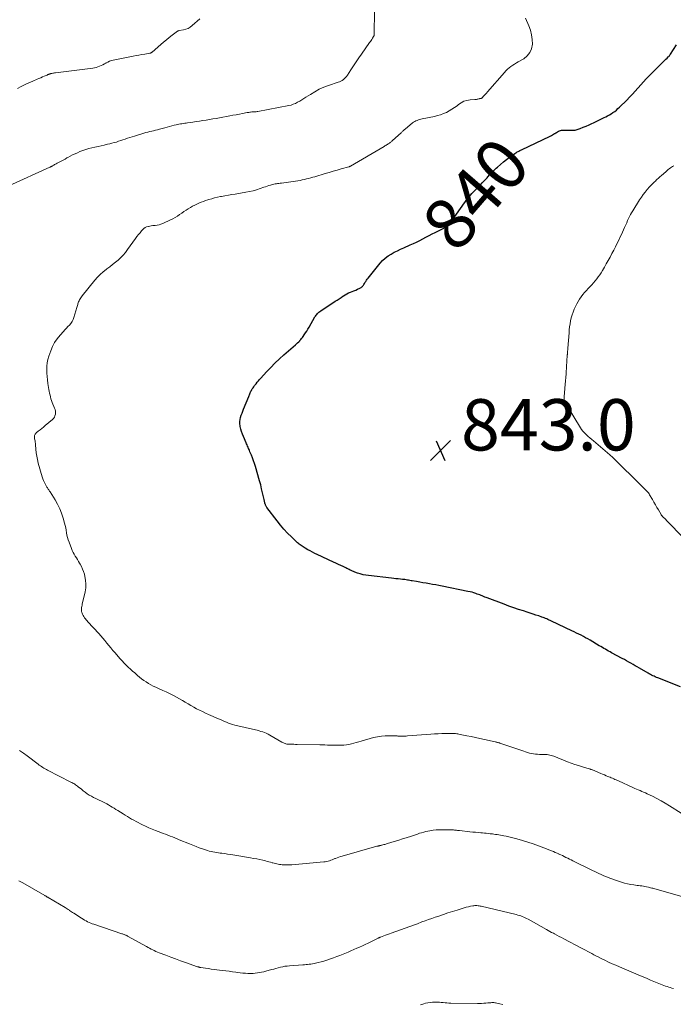
# Model space of a CAD drawing. Units: feet. Extents: x 2029998 to 2035020, y 550000 to 555000.
# Drawn here: x 2030537 to 2030792, y 551964 to 552348 of the extents above; entities that cross this region are included whole.
import ezdxf
from ezdxf.enums import TextEntityAlignment as Align

# ---------------------------------------------------------------- set-up
doc = ezdxf.new("R2010")
doc.units = ezdxf.units.FT
doc.header["$LTSCALE"] = 100
doc.header["$MEASUREMENT"] = 0
for name, color, linetype, lineweight in [('CONTOUR INDEX', 32, 'Continuous', 25), ('CONTOUR INDEX LABEL', 7, 'Continuous', 15), ('CONTOUR INTERMEDIATE', 40, 'Continuous', 15), ('SPOT ELEVATION', 7, 'Continuous', 15)]:
    doc.layers.add(name, color=color, linetype=linetype, lineweight=lineweight)
doc.styles.add('slant', font='romans.shx', dxfattribs={"oblique": 14.999978})

# ---------------------------------------------------------------- blocks, each defined once
blk = doc.blocks.new('SPOT')
at = {"layer": 'SPOT ELEVATION', "lineweight": 25}
for p, q in [((-3.95, -3.95), (3.86, 3.85)), ((-1.67, 3.81), (1.74, -3.97))]:
    blk.add_line(p, q, dxfattribs=at)

msp = doc.modelspace()

# ---------------------------------------------------------------- linework, layer by layer
at = {"layer": 'CONTOUR INDEX', "elevation": 840, "flags": 128}
msp.add_lwpolyline([(2030794.67, 552087.61), (2030785.88, 552091.07), (2030785.39, 552091.27), (2030784.9, 552091.48), (2030784.41, 552091.7), (2030783.93, 552091.93), (2030783.45, 552092.17), (2030782.98, 552092.42), (2030782.51, 552092.68), (2030782.05, 552092.94), (2030778.72, 552094.84), (2030777.88, 552095.32), (2030777.04, 552095.8), (2030776.2, 552096.28), (2030775.36, 552096.76), (2030774.52, 552097.24), (2030773.68, 552097.71), (2030772.83, 552098.18), (2030771.98, 552098.64), (2030767.82, 552100.89), (2030767.22, 552101.22), (2030766.62, 552101.55), (2030766.02, 552101.89), (2030765.42, 552102.24), (2030764.83, 552102.59), (2030764.24, 552102.93), (2030763.64, 552103.28), (2030763.05, 552103.63), (2030759.47, 552105.74), (2030758.6, 552106.25), (2030757.71, 552106.74), (2030756.82, 552107.22), (2030755.92, 552107.68), (2030755.01, 552108.13), (2030754.1, 552108.57), (2030753.19, 552109.02), (2030752.28, 552109.45), (2030744.39, 552113.19), (2030743.93, 552113.41), (2030743.47, 552113.62), (2030743.01, 552113.83), (2030742.54, 552114.04), (2030742.07, 552114.24), (2030741.6, 552114.43), (2030741.12, 552114.61), (2030740.65, 552114.78), (2030739.4, 552115.21), (2030738.3, 552115.59), (2030737.19, 552115.97), (2030736.08, 552116.33), (2030734.97, 552116.69), (2030733.42, 552117.18), (2030731.53, 552117.8), (2030729.65, 552118.43), (2030727.78, 552119.09), (2030725.92, 552119.77), (2030719.34, 552122.23), (2030718.86, 552122.42), (2030718.37, 552122.61), (2030717.89, 552122.81), (2030717.41, 552123.01), (2030716.93, 552123.22), (2030716.44, 552123.42), (2030715.95, 552123.6), (2030715.46, 552123.78), (2030714.93, 552123.97), (2030714.16, 552124.22), (2030713.39, 552124.44), (2030712.61, 552124.64), (2030711.82, 552124.82), (2030701.75, 552126.84), (2030700.51, 552127.09), (2030699.26, 552127.32), (2030698.02, 552127.54), (2030696.77, 552127.75), (2030695.52, 552127.95), (2030694.27, 552128.16), (2030693.03, 552128.37), (2030691.78, 552128.59), (2030690.1, 552128.88), (2030689.62, 552128.96), (2030689.13, 552129.05), (2030688.65, 552129.13), (2030688.17, 552129.22), (2030687.68, 552129.3), (2030687.2, 552129.37), (2030686.71, 552129.43), (2030686.22, 552129.49), (2030685.46, 552129.56), (2030684.58, 552129.65), (2030683.71, 552129.74), (2030682.84, 552129.84), (2030681.97, 552129.94), (2030673.02, 552130.94), (2030671.94, 552131.1), (2030670.87, 552131.31), (2030669.82, 552131.59), (2030668.78, 552131.92), (2030667.63, 552132.34), (2030667.18, 552132.51), (2030666.74, 552132.69), (2030666.3, 552132.9), (2030665.87, 552133.11), (2030665.44, 552133.33), (2030665.01, 552133.55), (2030664.57, 552133.76), (2030664.14, 552133.97), (2030663.14, 552134.45), (2030662.2, 552134.89), (2030661.26, 552135.33), (2030660.32, 552135.77), (2030659.38, 552136.21), (2030653.01, 552139.15), (2030652.07, 552139.6), (2030651.13, 552140.06), (2030650.2, 552140.56), (2030649.29, 552141.06), (2030648.26, 552141.65), (2030647.86, 552141.88), (2030647.48, 552142.12), (2030647.1, 552142.37), (2030646.72, 552142.63), (2030646.36, 552142.91), (2030646, 552143.19), (2030645.65, 552143.49), (2030645.31, 552143.79), (2030642.92, 552146.05), (2030641.43, 552147.52), (2030639.99, 552149.05), (2030638.64, 552150.65), (2030637.34, 552152.29), (2030633.38, 552157.57), (2030633.24, 552157.77), (2030633.11, 552157.98), (2030632.99, 552158.2), (2030632.88, 552158.42), (2030632.79, 552158.65), (2030632.7, 552158.89), (2030632.63, 552159.12), (2030632.56, 552159.36), (2030632.53, 552159.47), (2030632.46, 552159.76), (2030632.39, 552160.06), (2030632.32, 552160.35), (2030632.26, 552160.65), (2030631.33, 552164.82), (2030631.16, 552165.59), (2030630.97, 552166.35), (2030630.76, 552167.11), (2030630.55, 552167.87), (2030628.89, 552173.53), (2030628.54, 552174.65), (2030628.16, 552175.76), (2030627.75, 552176.87), (2030627.31, 552177.96), (2030626.77, 552179.25), (2030626.58, 552179.69), (2030626.4, 552180.13), (2030626.21, 552180.57), (2030626.02, 552181.01), (2030625.83, 552181.45), (2030625.64, 552181.88), (2030625.45, 552182.32), (2030625.26, 552182.76), (2030624.2, 552185.21), (2030623.83, 552186.15), (2030623.5, 552187.1), (2030623.22, 552188.07), (2030622.99, 552189.05), (2030622.93, 552189.35), (2030622.83, 552190.19), (2030622.81, 552191.02), (2030622.92, 552191.84), (2030623.12, 552192.66), (2030623.39, 552193.47), (2030623.67, 552194.27), (2030623.98, 552195.07), (2030624.3, 552195.86), (2030626.38, 552200.78), (2030626.52, 552201.12), (2030626.65, 552201.46), (2030626.77, 552201.81), (2030626.88, 552202.16), (2030627, 552202.5), (2030627.14, 552202.83), (2030627.31, 552203.15), (2030627.5, 552203.47), (2030627.68, 552203.74), (2030627.97, 552204.18), (2030628.28, 552204.61), (2030628.59, 552205.04), (2030628.92, 552205.45), (2030629.15, 552205.75), (2030629.61, 552206.32), (2030630.07, 552206.87), (2030630.54, 552207.41), (2030631.02, 552207.95), (2030633.24, 552210.39), (2030634.86, 552212.11), (2030636.52, 552213.79), (2030638.24, 552215.41), (2030640, 552216.99), (2030644.51, 552220.91), (2030644.94, 552221.3), (2030645.36, 552221.69), (2030645.77, 552222.1), (2030646.17, 552222.51), (2030646.24, 552222.58), (2030646.59, 552222.98), (2030646.92, 552223.38), (2030647.24, 552223.8), (2030647.55, 552224.23), (2030647.94, 552224.81), (2030648.42, 552225.55), (2030648.9, 552226.29), (2030649.35, 552227.04), (2030649.8, 552227.8), (2030652.08, 552231.8), (2030652.3, 552232.16), (2030652.53, 552232.5), (2030652.8, 552232.82), (2030653.07, 552233.14), (2030653.37, 552233.43), (2030653.68, 552233.71), (2030654.01, 552233.96), (2030654.36, 552234.2), (2030660.06, 552237.91), (2030660.82, 552238.4), (2030661.56, 552238.9), (2030662.31, 552239.4), (2030663.05, 552239.91), (2030663.28, 552240.07), (2030663.91, 552240.47), (2030664.56, 552240.85), (2030665.24, 552241.17), (2030665.93, 552241.46), (2030666.64, 552241.74), (2030667.34, 552242.02), (2030668.03, 552242.31), (2030668.72, 552242.61), (2030669.58, 552242.99), (2030669.87, 552243.14), (2030670.15, 552243.31), (2030670.4, 552243.52), (2030670.64, 552243.74), (2030670.86, 552243.99), (2030671.07, 552244.24), (2030671.25, 552244.52), (2030671.43, 552244.8), (2030671.64, 552245.18), (2030671.92, 552245.65), (2030672.22, 552246.11), (2030672.54, 552246.55), (2030672.87, 552246.98), (2030677.58, 552252.78), (2030678.52, 552253.81), (2030679.52, 552254.76), (2030680.63, 552255.59), (2030681.8, 552256.33), (2030683.03, 552257), (2030684.28, 552257.64), (2030685.55, 552258.24), (2030686.83, 552258.81), (2030689.28, 552259.86), (2030690.53, 552260.42), (2030691.77, 552261), (2030692.99, 552261.61), (2030694.2, 552262.25), (2030695.41, 552262.89), (2030696.62, 552263.53), (2030697.83, 552264.16), (2030699.05, 552264.78), (2030703.46, 552267), (2030703.6, 552267.08), (2030703.74, 552267.17), (2030703.88, 552267.27), (2030704.01, 552267.37), (2030704.13, 552267.49), (2030704.24, 552267.61), (2030704.35, 552267.74), (2030704.45, 552267.87), (2030709.52, 552275.06), (2030710.04, 552275.78), (2030710.56, 552276.49), (2030711.09, 552277.2), (2030711.63, 552277.9), (2030712.19, 552278.59), (2030712.76, 552279.27), (2030713.35, 552279.92), (2030713.96, 552280.57), (2030714.11, 552280.71), (2030714.76, 552281.37), (2030715.41, 552282.04), (2030716.06, 552282.7), (2030716.71, 552283.37), (2030717.35, 552284.05), (2030717.99, 552284.72), (2030718.62, 552285.41), (2030719.24, 552286.1), (2030719.56, 552286.46), (2030720.35, 552287.33), (2030721.16, 552288.18), (2030722, 552289), (2030722.85, 552289.81), (2030723.35, 552290.27), (2030724.48, 552291.27), (2030725.64, 552292.24), (2030726.83, 552293.17), (2030728.05, 552294.06), (2030730.15, 552295.54), (2030730.45, 552295.74), (2030730.75, 552295.94), (2030731.05, 552296.13), (2030731.36, 552296.31), (2030731.68, 552296.48), (2030732, 552296.65), (2030732.32, 552296.81), (2030732.64, 552296.97), (2030743.92, 552302.34), (2030744.35, 552302.55), (2030744.77, 552302.78), (2030745.18, 552303.02), (2030745.58, 552303.27), (2030745.68, 552303.33), (2030746.03, 552303.55), (2030746.39, 552303.78), (2030746.75, 552304), (2030747.11, 552304.22), (2030747.48, 552304.4), (2030747.87, 552304.54), (2030748.27, 552304.61), (2030748.68, 552304.64), (2030750.76, 552304.61), (2030751.18, 552304.61), (2030751.59, 552304.6), (2030752.01, 552304.58), (2030752.43, 552304.57), (2030752.85, 552304.57), (2030753.26, 552304.61), (2030753.66, 552304.69), (2030754.07, 552304.8), (2030755.61, 552305.32), (2030756.77, 552305.74), (2030757.92, 552306.19), (2030759.05, 552306.69), (2030760.16, 552307.22), (2030760.75, 552307.51), (2030761.79, 552308.03), (2030762.83, 552308.54), (2030763.88, 552309.05), (2030764.93, 552309.55), (2030765.54, 552309.84), (2030766.27, 552310.21), (2030766.99, 552310.61), (2030767.7, 552311.03), (2030768.39, 552311.49), (2030769.05, 552311.97), (2030769.7, 552312.48), (2030770.32, 552313.02), (2030770.93, 552313.58), (2030773.73, 552316.33), (2030774.87, 552317.47), (2030775.98, 552318.64), (2030777.06, 552319.83), (2030778.12, 552321.05), (2030778.18, 552321.12), (2030779.2, 552322.31), (2030780.25, 552323.47), (2030781.33, 552324.61), (2030782.42, 552325.73), (2030787.58, 552330.88), (2030788.05, 552331.35), (2030788.52, 552331.81), (2030788.99, 552332.27), (2030789.47, 552332.73), (2030789.92, 552333.17), (2030790.16, 552333.42), (2030790.39, 552333.68), (2030790.6, 552333.95), (2030790.8, 552334.24), (2030793.11, 552337.88)], dxfattribs=at)
at = {"layer": 'CONTOUR INTERMEDIATE', "flags": 128}
for points, elevation in [([(2030532.66, 552282.91), (2030548.75, 552290.19), (2030548.84, 552290.23), (2030548.93, 552290.28), (2030549.02, 552290.32), (2030549.11, 552290.37), (2030549.13, 552290.38), (2030549.21, 552290.42), (2030549.29, 552290.47), (2030549.36, 552290.52), (2030549.44, 552290.57), (2030549.52, 552290.62), (2030549.6, 552290.66), (2030549.68, 552290.71), (2030549.76, 552290.76), (2030550.25, 552291.03), (2030550.57, 552291.2), (2030550.9, 552291.38), (2030551.22, 552291.56), (2030551.55, 552291.73), (2030552.4, 552292.17), (2030553.15, 552292.56), (2030553.89, 552292.96), (2030554.64, 552293.37), (2030555.38, 552293.78), (2030555.74, 552293.98), (2030556.66, 552294.48), (2030557.6, 552294.97), (2030558.55, 552295.42), (2030559.51, 552295.85), (2030560.46, 552296.27), (2030561.6, 552296.72), (2030562.75, 552297.13), (2030563.92, 552297.48), (2030565.11, 552297.78), (2030566.31, 552298.05), (2030567.51, 552298.32), (2030568.71, 552298.58), (2030569.91, 552298.84), (2030571.17, 552299.11), (2030572.05, 552299.31), (2030572.92, 552299.53), (2030573.79, 552299.76), (2030574.66, 552300.01), (2030575.52, 552300.28), (2030576.37, 552300.55), (2030577.23, 552300.84), (2030578.08, 552301.13), (2030578.14, 552301.15), (2030579.02, 552301.46), (2030579.9, 552301.76), (2030580.79, 552302.04), (2030581.68, 552302.32), (2030585.41, 552303.44), (2030586.16, 552303.66), (2030586.91, 552303.87), (2030587.67, 552304.07), (2030588.43, 552304.25), (2030589.19, 552304.43), (2030589.95, 552304.62), (2030590.71, 552304.81), (2030591.47, 552305.02), (2030593.51, 552305.58), (2030594.43, 552305.83), (2030595.35, 552306.07), (2030596.28, 552306.31), (2030597.2, 552306.54), (2030597.96, 552306.72), (2030598.51, 552306.85), (2030599.06, 552306.96), (2030599.62, 552307.06), (2030600.18, 552307.15), (2030600.74, 552307.24), (2030601.3, 552307.32), (2030601.86, 552307.4), (2030602.42, 552307.47), (2030604.5, 552307.76), (2030605.81, 552307.95), (2030607.11, 552308.14), (2030608.41, 552308.34), (2030609.71, 552308.55), (2030611.01, 552308.77), (2030612.31, 552308.99), (2030613.61, 552309.23), (2030614.9, 552309.46), (2030618.9, 552310.2), (2030620.15, 552310.43), (2030621.39, 552310.66), (2030622.63, 552310.89), (2030623.87, 552311.12), (2030625.72, 552311.46), (2030626.04, 552311.51), (2030626.36, 552311.57), (2030626.68, 552311.62), (2030626.99, 552311.68), (2030627.44, 552311.75), (2030627.53, 552311.76), (2030627.63, 552311.77), (2030627.73, 552311.78), (2030627.83, 552311.79), (2030627.93, 552311.79), (2030628.03, 552311.8), (2030628.13, 552311.8), (2030628.23, 552311.8), (2030628.64, 552311.81), (2030628.95, 552311.82), (2030629.25, 552311.84), (2030629.55, 552311.88), (2030629.85, 552311.93), (2030641.88, 552314.21), (2030642.78, 552314.43), (2030643.67, 552314.71), (2030644.52, 552315.07), (2030645.36, 552315.49), (2030646.17, 552315.97), (2030646.97, 552316.45), (2030647.77, 552316.94), (2030648.56, 552317.45), (2030650.34, 552318.6), (2030652.04, 552319.62), (2030653.79, 552320.56), (2030655.61, 552321.36), (2030657.47, 552322.07), (2030661.15, 552323.33), (2030661.7, 552323.54), (2030662.22, 552323.78), (2030662.73, 552324.06), (2030663.22, 552324.37), (2030663.68, 552324.73), (2030664.1, 552325.11), (2030664.47, 552325.55), (2030664.81, 552326.02), (2030666.15, 552328.16), (2030667.14, 552329.72), (2030668.15, 552331.26), (2030669.19, 552332.78), (2030670.25, 552334.3), (2030673.46, 552338.77), (2030673.75, 552339.18), (2030674.03, 552339.6), (2030674.31, 552340.02), (2030674.58, 552340.44), (2030674.99, 552341.09), (2030675.04, 552341.19), (2030675.09, 552341.3), (2030675.13, 552341.41), (2030675.16, 552341.52), (2030675.18, 552341.64), (2030675.2, 552341.76), (2030675.21, 552341.88), (2030675.22, 552342), (2030675.23, 552342.34), (2030675.24, 552342.62), (2030675.25, 552342.91), (2030675.25, 552343.2), (2030675.26, 552343.49), (2030675.51, 552356.09)], 832), ([(2030536.1, 552320.92), (2030537.57, 552321.68), (2030539.05, 552322.41), (2030540.56, 552323.11), (2030542.07, 552323.77), (2030543.69, 552324.46), (2030544.41, 552324.77), (2030545.12, 552325.07), (2030545.83, 552325.37), (2030546.54, 552325.68), (2030547.6, 552326.13), (2030547.78, 552326.21), (2030547.96, 552326.29), (2030548.15, 552326.36), (2030548.33, 552326.44), (2030548.52, 552326.51), (2030548.71, 552326.57), (2030548.9, 552326.62), (2030549.09, 552326.67), (2030549.45, 552326.74), (2030549.82, 552326.82), (2030550.19, 552326.88), (2030550.57, 552326.94), (2030550.94, 552326.99), (2030565.46, 552328.84), (2030566.14, 552328.95), (2030566.81, 552329.1), (2030567.47, 552329.3), (2030568.12, 552329.54), (2030568.75, 552329.82), (2030569.37, 552330.12), (2030569.98, 552330.45), (2030570.58, 552330.8), (2030570.67, 552330.86), (2030571.32, 552331.21), (2030571.99, 552331.52), (2030572.69, 552331.75), (2030573.41, 552331.93), (2030581.22, 552333.47), (2030582.34, 552333.69), (2030583.46, 552333.9), (2030584.59, 552334.1), (2030585.71, 552334.31), (2030587.72, 552334.66), (2030587.84, 552334.69), (2030587.96, 552334.72), (2030588.08, 552334.76), (2030588.19, 552334.8), (2030588.3, 552334.85), (2030588.41, 552334.91), (2030588.51, 552334.98), (2030588.61, 552335.06), (2030591.94, 552337.97), (2030593.05, 552338.92), (2030594.17, 552339.85), (2030595.31, 552340.76), (2030596.46, 552341.65), (2030598.45, 552343.17), (2030598.62, 552343.28), (2030598.8, 552343.37), (2030598.99, 552343.44), (2030599.18, 552343.48), (2030600.78, 552343.73), (2030601.74, 552343.97), (2030602.65, 552344.31), (2030603.49, 552344.8), (2030604.28, 552345.4), (2030607.19, 552348)], 828), ([(2030794.94, 552038.34), (2030790.39, 552041.23), (2030788.78, 552042.22), (2030787.14, 552043.16), (2030785.46, 552044.05), (2030783.76, 552044.89), (2030781.7, 552045.87), (2030781.01, 552046.19), (2030780.33, 552046.5), (2030779.64, 552046.8), (2030778.95, 552047.1), (2030778.25, 552047.39), (2030777.56, 552047.69), (2030776.87, 552047.99), (2030776.19, 552048.3), (2030770.56, 552050.89), (2030770.1, 552051.1), (2030769.63, 552051.31), (2030769.16, 552051.51), (2030768.69, 552051.71), (2030768.22, 552051.91), (2030767.74, 552052.11), (2030767.27, 552052.3), (2030766.8, 552052.49), (2030766.38, 552052.66), (2030765.69, 552052.94), (2030765.01, 552053.22), (2030764.33, 552053.5), (2030763.65, 552053.79), (2030760.35, 552055.18), (2030760.2, 552055.24), (2030760.05, 552055.3), (2030759.89, 552055.36), (2030759.74, 552055.41), (2030759.58, 552055.46), (2030759.42, 552055.5), (2030759.27, 552055.55), (2030759.11, 552055.6), (2030756.47, 552056.39), (2030754.99, 552056.85), (2030753.53, 552057.33), (2030752.08, 552057.85), (2030750.64, 552058.4), (2030745.28, 552060.52), (2030744.79, 552060.7), (2030744.29, 552060.85), (2030743.78, 552060.97), (2030743.26, 552061.07), (2030742.74, 552061.14), (2030742.22, 552061.2), (2030741.69, 552061.23), (2030741.17, 552061.24), (2030739.73, 552061.25), (2030738.94, 552061.27), (2030738.15, 552061.33), (2030737.37, 552061.44), (2030736.59, 552061.58), (2030735.82, 552061.77), (2030735.06, 552061.96), (2030734.3, 552062.19), (2030733.55, 552062.44), (2030724.29, 552065.64), (2030724.06, 552065.72), (2030723.82, 552065.8), (2030723.58, 552065.87), (2030723.34, 552065.94), (2030723.09, 552066.01), (2030722.85, 552066.07), (2030722.61, 552066.13), (2030722.36, 552066.19), (2030718.23, 552067.08), (2030716.5, 552067.45), (2030714.78, 552067.82), (2030713.05, 552068.18), (2030711.32, 552068.53), (2030708.77, 552069.06), (2030708.31, 552069.14), (2030707.86, 552069.22), (2030707.41, 552069.29), (2030706.95, 552069.35), (2030706.49, 552069.39), (2030706.03, 552069.42), (2030705.57, 552069.43), (2030705.11, 552069.44), (2030703.12, 552069.4), (2030701.67, 552069.36), (2030700.21, 552069.31), (2030698.76, 552069.22), (2030697.3, 552069.12), (2030688.23, 552068.42), (2030687.76, 552068.39), (2030687.29, 552068.36), (2030686.83, 552068.34), (2030686.36, 552068.32), (2030686.04, 552068.31), (2030685.74, 552068.31), (2030685.43, 552068.32), (2030685.12, 552068.34), (2030684.82, 552068.36), (2030684.51, 552068.4), (2030684.2, 552068.42), (2030683.9, 552068.44), (2030683.59, 552068.45), (2030681.1, 552068.53), (2030679.56, 552068.51), (2030678.03, 552068.39), (2030676.51, 552068.13), (2030675.01, 552067.78), (2030670.14, 552066.37), (2030669.19, 552066.11), (2030668.24, 552065.84), (2030667.28, 552065.59), (2030666.32, 552065.35), (2030665.36, 552065.14), (2030664.39, 552064.98), (2030663.41, 552064.87), (2030662.43, 552064.81), (2030662.03, 552064.8), (2030661.02, 552064.78), (2030660.02, 552064.78), (2030659.01, 552064.81), (2030658, 552064.85), (2030656.99, 552064.9), (2030655.98, 552064.94), (2030654.98, 552064.97), (2030653.97, 552064.99), (2030645.19, 552065.15), (2030644.51, 552065.16), (2030643.83, 552065.17), (2030643.15, 552065.18), (2030642.48, 552065.18), (2030641.81, 552065.19), (2030641.47, 552065.21), (2030641.13, 552065.26), (2030640.8, 552065.34), (2030640.48, 552065.44), (2030640.16, 552065.57), (2030639.84, 552065.71), (2030639.54, 552065.87), (2030639.24, 552066.03), (2030634.48, 552068.79), (2030633.82, 552069.14), (2030633.15, 552069.47), (2030632.47, 552069.75), (2030631.77, 552070.01), (2030631.05, 552070.23), (2030630.34, 552070.44), (2030629.62, 552070.63), (2030628.89, 552070.81), (2030620.83, 552072.67), (2030620, 552072.89), (2030619.18, 552073.13), (2030618.38, 552073.43), (2030617.58, 552073.76), (2030616.79, 552074.11), (2030616.01, 552074.46), (2030615.22, 552074.8), (2030614.43, 552075.15), (2030610.6, 552076.84), (2030609.43, 552077.37), (2030608.27, 552077.91), (2030607.11, 552078.48), (2030605.96, 552079.05), (2030604.83, 552079.66), (2030603.7, 552080.28), (2030602.6, 552080.94), (2030601.5, 552081.61), (2030600.39, 552082.29), (2030599.28, 552082.94), (2030598.14, 552083.55), (2030597, 552084.15), (2030596.69, 552084.3), (2030595.38, 552084.95), (2030594.06, 552085.58), (2030592.73, 552086.2), (2030591.4, 552086.81), (2030590, 552087.44), (2030589.04, 552087.9), (2030588.1, 552088.39), (2030587.17, 552088.92), (2030586.27, 552089.48), (2030585.39, 552090.08), (2030584.52, 552090.7), (2030583.69, 552091.36), (2030582.87, 552092.05), (2030581.8, 552092.98), (2030580.95, 552093.73), (2030580.12, 552094.49), (2030579.3, 552095.27), (2030578.49, 552096.05), (2030577.69, 552096.85), (2030576.91, 552097.67), (2030576.16, 552098.5), (2030575.41, 552099.35), (2030574.12, 552100.86), (2030573.32, 552101.8), (2030572.54, 552102.74), (2030571.76, 552103.69), (2030570.99, 552104.64), (2030570.21, 552105.59), (2030569.42, 552106.53), (2030568.61, 552107.46), (2030567.79, 552108.37), (2030563.58, 552112.93), (2030563.23, 552113.32), (2030562.89, 552113.71), (2030562.56, 552114.11), (2030562.24, 552114.52), (2030561.95, 552114.95), (2030561.69, 552115.39), (2030561.47, 552115.86), (2030561.29, 552116.34), (2030561.2, 552116.63), (2030561.09, 552117.09), (2030561.03, 552117.56), (2030561.03, 552118.02), (2030561.08, 552118.5), (2030561.16, 552118.97), (2030561.26, 552119.44), (2030561.35, 552119.91), (2030561.46, 552120.38), (2030562.45, 552124.67), (2030562.68, 552126.16), (2030562.77, 552127.64), (2030562.65, 552129.12), (2030562.39, 552130.61), (2030562.16, 552131.52), (2030561.86, 552132.52), (2030561.5, 552133.51), (2030561.05, 552134.45), (2030560.55, 552135.38), (2030560.31, 552135.78), (2030559.89, 552136.48), (2030559.46, 552137.19), (2030559.04, 552137.89), (2030558.61, 552138.59), (2030558.2, 552139.3), (2030557.82, 552140.02), (2030557.47, 552140.76), (2030557.15, 552141.51), (2030556.18, 552143.93), (2030555.85, 552144.84), (2030555.58, 552145.76), (2030555.37, 552146.7), (2030555.2, 552147.65), (2030555.06, 552148.61), (2030554.88, 552149.56), (2030554.67, 552150.5), (2030554.43, 552151.44), (2030553.9, 552153.37), (2030553.3, 552155.24), (2030552.59, 552157.05), (2030551.73, 552158.8), (2030550.75, 552160.5), (2030548.8, 552163.57), (2030548.63, 552163.84), (2030548.45, 552164.1), (2030548.27, 552164.36), (2030548.09, 552164.61), (2030547.91, 552164.87), (2030547.73, 552165.14), (2030547.57, 552165.41), (2030547.41, 552165.68), (2030546.95, 552166.54), (2030546.59, 552167.26), (2030546.27, 552167.99), (2030545.99, 552168.74), (2030545.74, 552169.5), (2030544.18, 552174.85), (2030543.84, 552176.17), (2030543.56, 552177.51), (2030543.36, 552178.86), (2030543.22, 552180.22), (2030543.1, 552181.96), (2030543.05, 552182.45), (2030543, 552182.95), (2030542.92, 552183.44), (2030542.84, 552183.93), (2030542.77, 552184.28), (2030542.73, 552184.6), (2030542.71, 552184.92), (2030542.73, 552185.24), (2030542.77, 552185.55), (2030542.86, 552185.86), (2030542.98, 552186.13), (2030543.17, 552186.38), (2030543.39, 552186.6), (2030544.2, 552187.27), (2030544.86, 552187.81), (2030545.52, 552188.35), (2030546.18, 552188.89), (2030546.84, 552189.44), (2030549.73, 552191.84), (2030550.15, 552192.27), (2030550.49, 552192.75), (2030550.71, 552193.29), (2030550.86, 552193.87), (2030550.89, 552194.49), (2030550.86, 552195.09), (2030550.73, 552195.68), (2030550.55, 552196.27), (2030549.65, 552198.51), (2030549.39, 552199.21), (2030549.15, 552199.92), (2030548.95, 552200.64), (2030548.77, 552201.37), (2030548.62, 552202.1), (2030548.47, 552202.84), (2030548.34, 552203.58), (2030548.22, 552204.32), (2030547.96, 552205.9), (2030547.78, 552207.23), (2030547.63, 552208.58), (2030547.55, 552209.92), (2030547.5, 552211.27), (2030547.55, 552212.62), (2030547.69, 552213.94), (2030547.97, 552215.25), (2030548.35, 552216.54), (2030549.06, 552218.55), (2030549.76, 552220.22), (2030550.58, 552221.82), (2030551.59, 552223.3), (2030552.72, 552224.71), (2030554.02, 552226.15), (2030554.6, 552226.78), (2030555.18, 552227.41), (2030555.77, 552228.04), (2030556.36, 552228.66), (2030556.9, 552229.31), (2030557.37, 552230), (2030557.74, 552230.75), (2030558.04, 552231.54), (2030559.26, 552235.51), (2030559.37, 552235.88), (2030559.48, 552236.24), (2030559.58, 552236.61), (2030559.68, 552236.98), (2030559.8, 552237.34), (2030559.93, 552237.7), (2030560.08, 552238.05), (2030560.25, 552238.39), (2030560.33, 552238.53), (2030560.56, 552238.93), (2030560.8, 552239.32), (2030561.07, 552239.7), (2030561.35, 552240.06), (2030566.3, 552246.15), (2030567.31, 552247.3), (2030568.38, 552248.39), (2030569.53, 552249.41), (2030570.73, 552250.36), (2030570.97, 552250.54), (2030572.08, 552251.37), (2030573.18, 552252.22), (2030574.26, 552253.1), (2030575.32, 552253.98), (2030576.34, 552254.92), (2030577.31, 552255.9), (2030578.2, 552256.95), (2030579.04, 552258.05), (2030582.1, 552262.39), (2030582.67, 552263.17), (2030583.26, 552263.92), (2030583.88, 552264.66), (2030584.52, 552265.38), (2030584.98, 552265.87), (2030585.43, 552266.28), (2030585.92, 552266.63), (2030586.46, 552266.89), (2030587.04, 552267.08), (2030587.16, 552267.11), (2030587.71, 552267.23), (2030588.26, 552267.33), (2030588.82, 552267.4), (2030589.38, 552267.45), (2030589.81, 552267.47), (2030590.57, 552267.56), (2030591.33, 552267.71), (2030592.05, 552267.94), (2030592.77, 552268.23), (2030595.78, 552269.64), (2030596.69, 552270.1), (2030597.58, 552270.59), (2030598.45, 552271.13), (2030599.29, 552271.7), (2030600.13, 552272.29), (2030600.98, 552272.87), (2030601.84, 552273.42), (2030602.7, 552273.96), (2030603.58, 552274.49), (2030604.38, 552274.96), (2030605.2, 552275.4), (2030606.03, 552275.8), (2030606.88, 552276.18), (2030607.74, 552276.53), (2030608.61, 552276.86), (2030609.48, 552277.17), (2030610.36, 552277.46), (2030610.78, 552277.6), (2030611.89, 552277.92), (2030612.99, 552278.22), (2030614.11, 552278.48), (2030615.24, 552278.71), (2030615.66, 552278.79), (2030617.01, 552279.04), (2030618.35, 552279.28), (2030619.7, 552279.51), (2030621.05, 552279.74), (2030625.19, 552280.43), (2030626.6, 552280.71), (2030628, 552281.03), (2030629.38, 552281.42), (2030630.75, 552281.85), (2030632.18, 552282.35), (2030632.83, 552282.57), (2030633.48, 552282.79), (2030634.13, 552283), (2030634.78, 552283.2), (2030635.16, 552283.32), (2030635.63, 552283.45), (2030636.1, 552283.57), (2030636.58, 552283.67), (2030637.07, 552283.75), (2030637.56, 552283.82), (2030638.04, 552283.89), (2030638.53, 552283.96), (2030639.02, 552284.03), (2030645.49, 552284.94), (2030646.33, 552285.07), (2030647.17, 552285.23), (2030648, 552285.4), (2030648.83, 552285.6), (2030649.65, 552285.81), (2030650.48, 552286.03), (2030651.3, 552286.26), (2030652.11, 552286.5), (2030656.14, 552287.7), (2030657.7, 552288.16), (2030659.26, 552288.61), (2030660.82, 552289.06), (2030662.39, 552289.51), (2030665.34, 552290.34), (2030665.43, 552290.37), (2030665.52, 552290.4), (2030665.6, 552290.44), (2030665.69, 552290.47), (2030665.78, 552290.51), (2030665.86, 552290.55), (2030665.95, 552290.59), (2030666.03, 552290.64), (2030679.13, 552298.32), (2030679.43, 552298.5), (2030679.73, 552298.68), (2030680.02, 552298.86), (2030680.32, 552299.04), (2030680.37, 552299.08), (2030680.64, 552299.25), (2030680.9, 552299.42), (2030681.15, 552299.6), (2030681.41, 552299.78), (2030681.66, 552299.97), (2030681.9, 552300.17), (2030682.14, 552300.37), (2030682.37, 552300.58), (2030685.7, 552303.64), (2030685.89, 552303.82), (2030686.09, 552304), (2030686.28, 552304.18), (2030686.47, 552304.37), (2030686.67, 552304.55), (2030686.87, 552304.73), (2030687.07, 552304.9), (2030687.27, 552305.07), (2030690.18, 552307.43), (2030690.6, 552307.74), (2030691.03, 552308.01), (2030691.49, 552308.24), (2030691.97, 552308.44), (2030692.46, 552308.6), (2030692.96, 552308.75), (2030693.46, 552308.88), (2030693.97, 552309), (2030698.78, 552310), (2030699.97, 552310.3), (2030701.14, 552310.65), (2030702.28, 552311.08), (2030703.4, 552311.58), (2030704.48, 552312.15), (2030705.54, 552312.76), (2030706.55, 552313.45), (2030707.54, 552314.18), (2030708.15, 552314.67), (2030709.17, 552315.34), (2030710.25, 552315.88), (2030711.4, 552316.22), (2030712.61, 552316.43), (2030714.55, 552316.59), (2030714.83, 552316.62), (2030715.11, 552316.65), (2030715.39, 552316.71), (2030715.66, 552316.77), (2030716.09, 552316.87), (2030716.15, 552316.88), (2030716.21, 552316.9), (2030716.28, 552316.91), (2030716.34, 552316.92), (2030716.4, 552316.93), (2030716.46, 552316.94), (2030716.52, 552316.95), (2030716.59, 552316.95), (2030716.8, 552316.98), (2030716.96, 552317.02), (2030717.11, 552317.07), (2030717.24, 552317.16), (2030717.37, 552317.27), (2030717.92, 552317.85), (2030718.31, 552318.27), (2030718.7, 552318.69), (2030719.08, 552319.12), (2030719.46, 552319.55), (2030726.06, 552327.13), (2030726.64, 552327.76), (2030727.24, 552328.36), (2030727.89, 552328.91), (2030728.56, 552329.44), (2030729.26, 552329.93), (2030729.97, 552330.41), (2030730.69, 552330.86), (2030731.43, 552331.29), (2030733.57, 552332.49), (2030734.93, 552333.58), (2030736, 552334.85), (2030736.62, 552336.39), (2030736.95, 552338.11), (2030736.87, 552339.97), (2030736.64, 552341.8), (2030736.17, 552343.59), (2030735.55, 552345.35), (2030734.29, 552348.27)], 836), ([(2030797.36, 552144.18), (2030791.13, 552150.59), (2030790.55, 552151.18), (2030789.97, 552151.77), (2030789.39, 552152.35), (2030788.81, 552152.93), (2030787.84, 552153.9), (2030787.74, 552154), (2030787.64, 552154.1), (2030787.55, 552154.21), (2030787.46, 552154.32), (2030787.37, 552154.43), (2030787.29, 552154.55), (2030787.21, 552154.67), (2030787.14, 552154.79), (2030786.11, 552156.56), (2030785.53, 552157.56), (2030784.94, 552158.57), (2030784.36, 552159.58), (2030783.78, 552160.59), (2030782.68, 552162.49), (2030782.59, 552162.63), (2030782.5, 552162.78), (2030782.41, 552162.92), (2030782.31, 552163.06), (2030782.21, 552163.2), (2030782.1, 552163.33), (2030781.99, 552163.46), (2030781.87, 552163.58), (2030780.73, 552164.73), (2030780.04, 552165.43), (2030779.35, 552166.13), (2030778.65, 552166.82), (2030777.95, 552167.51), (2030770.17, 552175.17), (2030769.8, 552175.53), (2030769.42, 552175.9), (2030769.05, 552176.26), (2030768.67, 552176.63), (2030768.29, 552176.99), (2030767.91, 552177.34), (2030767.52, 552177.69), (2030767.12, 552178.04), (2030760.78, 552183.45), (2030760.09, 552184.04), (2030759.41, 552184.64), (2030758.74, 552185.25), (2030758.08, 552185.86), (2030757.02, 552186.85), (2030756.89, 552186.98), (2030756.76, 552187.11), (2030756.64, 552187.24), (2030756.53, 552187.38), (2030756.41, 552187.53), (2030756.31, 552187.67), (2030756.21, 552187.83), (2030756.11, 552187.98), (2030749.74, 552198.4), (2030749.63, 552198.61), (2030749.53, 552198.82), (2030749.44, 552199.04), (2030749.37, 552199.27), (2030749.32, 552199.5), (2030749.29, 552199.73), (2030749.28, 552199.97), (2030749.29, 552200.2), (2030749.32, 552200.53), (2030749.35, 552200.94), (2030749.39, 552201.34), (2030749.43, 552201.74), (2030749.47, 552202.14), (2030749.65, 552204.09), (2030749.78, 552205.46), (2030749.89, 552206.84), (2030749.99, 552208.22), (2030750.08, 552209.6), (2030750.26, 552212.77), (2030750.29, 552213.3), (2030750.32, 552213.84), (2030750.35, 552214.37), (2030750.39, 552214.91), (2030750.42, 552215.44), (2030750.47, 552215.97), (2030750.51, 552216.51), (2030750.57, 552217.04), (2030750.58, 552217.19), (2030750.64, 552217.79), (2030750.7, 552218.4), (2030750.75, 552219.01), (2030750.79, 552219.62), (2030751.23, 552225.65), (2030751.34, 552226.82), (2030751.47, 552227.99), (2030751.65, 552229.15), (2030751.86, 552230.31), (2030752.12, 552231.46), (2030752.44, 552232.59), (2030752.82, 552233.69), (2030753.26, 552234.78), (2030753.76, 552235.92), (2030754.24, 552236.89), (2030754.75, 552237.84), (2030755.32, 552238.76), (2030755.94, 552239.65), (2030756.61, 552240.51), (2030757.29, 552241.35), (2030758.01, 552242.16), (2030758.75, 552242.96), (2030759.46, 552243.68), (2030760.13, 552244.39), (2030760.78, 552245.12), (2030761.42, 552245.87), (2030762.04, 552246.63), (2030762.63, 552247.41), (2030763.19, 552248.21), (2030763.73, 552249.03), (2030764.24, 552249.86), (2030765.01, 552251.17), (2030765.78, 552252.49), (2030766.53, 552253.81), (2030767.27, 552255.15), (2030768, 552256.49), (2030768.7, 552257.84), (2030769.4, 552259.2), (2030770.08, 552260.56), (2030770.75, 552261.94), (2030771.25, 552262.98), (2030771.68, 552263.9), (2030772.11, 552264.83), (2030772.52, 552265.76), (2030772.93, 552266.69), (2030773.05, 552266.97), (2030773.39, 552267.77), (2030773.74, 552268.56), (2030774.1, 552269.35), (2030774.46, 552270.14), (2030774.84, 552270.92), (2030775.24, 552271.69), (2030775.67, 552272.45), (2030776.11, 552273.19), (2030778.78, 552277.52), (2030779.46, 552278.55), (2030780.16, 552279.55), (2030780.92, 552280.52), (2030781.72, 552281.45), (2030782.64, 552282.48), (2030783, 552282.88), (2030783.37, 552283.28), (2030783.75, 552283.67), (2030784.14, 552284.05), (2030784.19, 552284.1), (2030784.55, 552284.46), (2030784.91, 552284.81), (2030785.28, 552285.16), (2030785.64, 552285.51), (2030786.01, 552285.85), (2030786.38, 552286.2), (2030786.76, 552286.54), (2030787.14, 552286.87), (2030789.1, 552288.58), (2030789.51, 552288.93), (2030789.92, 552289.26), (2030790.34, 552289.58), (2030790.77, 552289.9), (2030791.2, 552290.2), (2030791.64, 552290.5), (2030792.09, 552290.79)], 844), ([(2030798.86, 552004.79), (2030785.63, 552008.53), (2030785.2, 552008.65), (2030784.77, 552008.77), (2030784.34, 552008.9), (2030783.91, 552009.02), (2030783.48, 552009.14), (2030783.05, 552009.26), (2030782.62, 552009.37), (2030782.18, 552009.47), (2030781.48, 552009.64), (2030780.87, 552009.76), (2030780.26, 552009.88), (2030779.64, 552009.96), (2030779.02, 552010.03), (2030778.4, 552010.1), (2030777.78, 552010.17), (2030777.16, 552010.25), (2030776.55, 552010.35), (2030775.33, 552010.55), (2030774.11, 552010.78), (2030772.91, 552011.06), (2030771.72, 552011.41), (2030770.54, 552011.79), (2030767.16, 552013.01), (2030766.3, 552013.33), (2030765.44, 552013.67), (2030764.59, 552014.02), (2030763.75, 552014.39), (2030762.91, 552014.77), (2030762.07, 552015.16), (2030761.24, 552015.56), (2030760.41, 552015.97), (2030752.78, 552019.75), (2030752.1, 552020.09), (2030751.42, 552020.43), (2030750.73, 552020.77), (2030750.05, 552021.1), (2030749.36, 552021.44), (2030748.68, 552021.76), (2030747.99, 552022.09), (2030747.29, 552022.4), (2030747.26, 552022.42), (2030746.55, 552022.73), (2030745.84, 552023.04), (2030745.12, 552023.33), (2030744.39, 552023.62), (2030741.35, 552024.81), (2030739.29, 552025.58), (2030737.23, 552026.32), (2030735.14, 552027.01), (2030733.05, 552027.66), (2030730.94, 552028.29), (2030729.89, 552028.59), (2030728.83, 552028.87), (2030727.76, 552029.12), (2030726.69, 552029.35), (2030725.82, 552029.52), (2030725.18, 552029.65), (2030724.54, 552029.76), (2030723.9, 552029.87), (2030723.25, 552029.97), (2030722.61, 552030.06), (2030721.96, 552030.15), (2030721.32, 552030.23), (2030720.67, 552030.3), (2030720.47, 552030.32), (2030719.72, 552030.39), (2030718.97, 552030.47), (2030718.22, 552030.54), (2030717.47, 552030.61), (2030716.85, 552030.67), (2030715.78, 552030.77), (2030714.72, 552030.87), (2030713.66, 552030.98), (2030712.6, 552031.1), (2030708.48, 552031.55), (2030708.1, 552031.59), (2030707.72, 552031.63), (2030707.33, 552031.67), (2030706.95, 552031.71), (2030706.56, 552031.75), (2030706.18, 552031.77), (2030705.79, 552031.79), (2030705.41, 552031.81), (2030701.94, 552031.88), (2030700.69, 552031.87), (2030699.45, 552031.81), (2030698.22, 552031.66), (2030696.99, 552031.47), (2030696.19, 552031.32), (2030695.37, 552031.14), (2030694.56, 552030.95), (2030693.75, 552030.72), (2030692.95, 552030.47), (2030692.16, 552030.2), (2030691.37, 552029.93), (2030690.57, 552029.67), (2030689.78, 552029.41), (2030687.64, 552028.7), (2030686.26, 552028.26), (2030684.89, 552027.82), (2030683.51, 552027.4), (2030682.13, 552026.98), (2030680.09, 552026.37), (2030679.73, 552026.26), (2030679.36, 552026.16), (2030678.99, 552026.06), (2030678.62, 552025.96), (2030678.25, 552025.86), (2030678.06, 552025.82), (2030677.88, 552025.77), (2030677.7, 552025.73), (2030677.52, 552025.69), (2030677.43, 552025.67), (2030677.3, 552025.64), (2030677.16, 552025.61), (2030677.02, 552025.58), (2030676.88, 552025.54), (2030676.74, 552025.51), (2030676.6, 552025.48), (2030676.46, 552025.44), (2030676.32, 552025.4), (2030662.68, 552021.57), (2030662.04, 552021.38), (2030661.39, 552021.17), (2030660.76, 552020.93), (2030660.14, 552020.68), (2030659.94, 552020.6), (2030659.41, 552020.39), (2030658.88, 552020.18), (2030658.35, 552019.99), (2030657.81, 552019.8), (2030657.27, 552019.64), (2030656.72, 552019.51), (2030656.16, 552019.41), (2030655.6, 552019.34), (2030643.15, 552018.24), (2030642.42, 552018.19), (2030641.68, 552018.16), (2030640.95, 552018.15), (2030640.22, 552018.17), (2030639.79, 552018.18), (2030639.27, 552018.21), (2030638.75, 552018.26), (2030638.24, 552018.34), (2030637.73, 552018.43), (2030637.23, 552018.55), (2030636.72, 552018.66), (2030636.22, 552018.79), (2030635.72, 552018.93), (2030635.41, 552019.02), (2030634.76, 552019.2), (2030634.1, 552019.37), (2030633.44, 552019.54), (2030632.78, 552019.7), (2030631.75, 552019.95), (2030630.57, 552020.22), (2030629.39, 552020.47), (2030628.2, 552020.7), (2030627.01, 552020.92), (2030620.08, 552022.08), (2030619.02, 552022.24), (2030617.96, 552022.4), (2030616.9, 552022.54), (2030615.84, 552022.67), (2030615.16, 552022.75), (2030614.44, 552022.84), (2030613.72, 552022.94), (2030613, 552023.06), (2030612.29, 552023.2), (2030611.57, 552023.36), (2030610.87, 552023.53), (2030610.17, 552023.74), (2030609.48, 552023.97), (2030608.29, 552024.4), (2030607.01, 552024.87), (2030605.74, 552025.35), (2030604.47, 552025.84), (2030603.21, 552026.34), (2030599.2, 552027.96), (2030598.31, 552028.33), (2030597.41, 552028.69), (2030596.51, 552029.04), (2030595.61, 552029.39), (2030594.71, 552029.74), (2030593.81, 552030.09), (2030592.91, 552030.44), (2030592, 552030.79), (2030589.94, 552031.59), (2030588.64, 552032.11), (2030587.35, 552032.65), (2030586.08, 552033.23), (2030584.82, 552033.84), (2030584.05, 552034.22), (2030583.18, 552034.66), (2030582.32, 552035.11), (2030581.46, 552035.57), (2030580.61, 552036.04), (2030579.77, 552036.53), (2030578.93, 552037.03), (2030578.1, 552037.53), (2030577.27, 552038.05), (2030575.19, 552039.36), (2030574.48, 552039.8), (2030573.77, 552040.24), (2030573.06, 552040.68), (2030572.35, 552041.11), (2030571.63, 552041.53), (2030570.9, 552041.94), (2030570.16, 552042.32), (2030569.41, 552042.68), (2030567.45, 552043.59), (2030566.6, 552044.01), (2030565.75, 552044.45), (2030564.92, 552044.92), (2030564.09, 552045.4), (2030563.29, 552045.92), (2030562.51, 552046.46), (2030561.74, 552047.03), (2030561, 552047.62), (2030559.78, 552048.63), (2030559.45, 552048.89), (2030559.11, 552049.15), (2030558.76, 552049.39), (2030558.4, 552049.62), (2030558.03, 552049.84), (2030557.66, 552050.05), (2030557.29, 552050.25), (2030556.91, 552050.45), (2030547.82, 552055.03), (2030547.34, 552055.29), (2030546.86, 552055.56), (2030546.39, 552055.85), (2030545.94, 552056.14), (2030545.48, 552056.46), (2030545.04, 552056.77), (2030544.59, 552057.1), (2030544.15, 552057.42), (2030539.91, 552060.63), (2030538.39, 552061.72), (2030536.85, 552062.76)], 832), ([(2030792.02, 551969.96), (2030791.39, 551970.13), (2030790.75, 551970.3), (2030790.13, 551970.49), (2030789.5, 551970.68), (2030788.88, 551970.9), (2030788.27, 551971.13), (2030786.88, 551971.67), (2030785.59, 551972.19), (2030784.29, 551972.71), (2030783, 551973.26), (2030781.72, 551973.81), (2030778.24, 551975.33), (2030777.34, 551975.73), (2030776.42, 551976.12), (2030775.51, 551976.5), (2030774.6, 551976.88), (2030773.68, 551977.26), (2030772.77, 551977.64), (2030771.85, 551978.03), (2030770.94, 551978.41), (2030769.55, 551979), (2030768.09, 551979.63), (2030766.63, 551980.29), (2030765.19, 551980.97), (2030763.76, 551981.67), (2030762.55, 551982.28), (2030761.74, 551982.7), (2030760.92, 551983.12), (2030760.12, 551983.55), (2030759.32, 551983.99), (2030758.52, 551984.42), (2030757.71, 551984.86), (2030756.91, 551985.29), (2030756.1, 551985.72), (2030749.24, 551989.32), (2030748.32, 551989.8), (2030747.41, 551990.28), (2030746.5, 551990.76), (2030745.58, 551991.24), (2030745.12, 551991.48), (2030744.44, 551991.84), (2030743.76, 551992.2), (2030743.08, 551992.57), (2030742.41, 551992.95), (2030735.25, 551996.95), (2030734.7, 551997.25), (2030734.14, 551997.53), (2030733.57, 551997.78), (2030733, 551998.03), (2030732.42, 551998.25), (2030731.83, 551998.45), (2030731.23, 551998.62), (2030730.63, 551998.78), (2030716.93, 552002.03), (2030716.53, 552002.12), (2030716.13, 552002.19), (2030715.73, 552002.24), (2030715.33, 552002.28), (2030714.93, 552002.3), (2030714.53, 552002.29), (2030714.13, 552002.25), (2030713.73, 552002.19), (2030712.83, 552002.01), (2030711.98, 552001.83), (2030711.15, 552001.63), (2030710.31, 552001.4), (2030709.49, 552001.16), (2030707.56, 552000.55), (2030705.77, 551999.98), (2030703.99, 551999.4), (2030702.21, 551998.81), (2030700.43, 551998.22), (2030698.97, 551997.73), (2030697.69, 551997.29), (2030696.41, 551996.84), (2030695.14, 551996.37), (2030693.87, 551995.9), (2030692.09, 551995.22), (2030691.72, 551995.08), (2030691.35, 551994.94), (2030690.97, 551994.79), (2030690.6, 551994.65), (2030690.23, 551994.5), (2030689.86, 551994.36), (2030689.48, 551994.22), (2030689.11, 551994.09), (2030681.88, 551991.5), (2030681.15, 551991.24), (2030680.42, 551990.98), (2030679.69, 551990.72), (2030678.96, 551990.46), (2030677.75, 551990.03), (2030677.62, 551989.98), (2030677.5, 551989.93), (2030677.37, 551989.88), (2030677.24, 551989.83), (2030677.11, 551989.77), (2030676.99, 551989.71), (2030676.86, 551989.66), (2030676.74, 551989.6), (2030673.94, 551988.22), (2030672.84, 551987.69), (2030671.73, 551987.17), (2030670.62, 551986.65), (2030669.51, 551986.14), (2030668.4, 551985.64), (2030667.28, 551985.15), (2030666.15, 551984.67), (2030665.03, 551984.19), (2030663.07, 551983.37), (2030661.84, 551982.87), (2030660.61, 551982.39), (2030659.37, 551981.93), (2030658.13, 551981.49), (2030657.8, 551981.38), (2030656.71, 551981.02), (2030655.61, 551980.68), (2030654.5, 551980.38), (2030653.39, 551980.09), (2030652.37, 551979.85), (2030651.76, 551979.71), (2030651.14, 551979.59), (2030650.52, 551979.49), (2030649.9, 551979.41), (2030649.27, 551979.35), (2030648.64, 551979.28), (2030648.02, 551979.23), (2030647.39, 551979.18), (2030642.21, 551978.82), (2030641.32, 551978.73), (2030640.42, 551978.61), (2030639.54, 551978.45), (2030638.66, 551978.25), (2030637.78, 551978.03), (2030636.91, 551977.8), (2030636.04, 551977.56), (2030635.17, 551977.32), (2030632.93, 551976.69), (2030632.12, 551976.48), (2030631.3, 551976.3), (2030630.48, 551976.15), (2030629.65, 551976.02), (2030628.82, 551975.93), (2030627.99, 551975.87), (2030627.15, 551975.85), (2030626.32, 551975.86), (2030626, 551975.87), (2030625, 551975.93), (2030624.01, 551976), (2030623.01, 551976.1), (2030622.02, 551976.23), (2030621.32, 551976.33), (2030619.98, 551976.51), (2030618.64, 551976.69), (2030617.3, 551976.86), (2030615.96, 551977.03), (2030613.9, 551977.27), (2030612.79, 551977.41), (2030611.68, 551977.56), (2030610.57, 551977.71), (2030609.46, 551977.87), (2030607.56, 551978.15), (2030607.4, 551978.18), (2030607.25, 551978.2), (2030607.09, 551978.24), (2030606.94, 551978.28), (2030606.79, 551978.32), (2030606.64, 551978.37), (2030606.49, 551978.41), (2030606.34, 551978.46), (2030601.65, 551980.11), (2030599.71, 551980.8), (2030597.77, 551981.5), (2030595.85, 551982.22), (2030593.92, 551982.94), (2030591.36, 551983.92), (2030590.72, 551984.18), (2030590.09, 551984.44), (2030589.46, 551984.73), (2030588.85, 551985.03), (2030588.23, 551985.34), (2030587.62, 551985.66), (2030587.02, 551985.98), (2030586.42, 551986.31), (2030578.99, 551990.43), (2030578.73, 551990.57), (2030578.46, 551990.7), (2030578.19, 551990.81), (2030577.92, 551990.92), (2030577.64, 551991.02), (2030577.36, 551991.13), (2030577.08, 551991.22), (2030576.8, 551991.32), (2030565.89, 551995), (2030565.26, 551995.22), (2030564.63, 551995.47), (2030564.01, 551995.74), (2030563.4, 551996.02), (2030562.81, 551996.33), (2030562.22, 551996.65), (2030561.64, 551996.99), (2030561.07, 551997.35), (2030558, 551999.38), (2030557.59, 551999.64), (2030557.19, 551999.9), (2030556.79, 552000.16), (2030556.39, 552000.41), (2030556.34, 552000.44), (2030555.91, 552000.71), (2030555.48, 552000.97), (2030555.05, 552001.23), (2030554.62, 552001.5), (2030548.02, 552005.44), (2030547.86, 552005.54), (2030547.71, 552005.63), (2030547.55, 552005.72), (2030547.4, 552005.82), (2030547.24, 552005.91), (2030547.08, 552006.01), (2030546.93, 552006.1), (2030546.77, 552006.19), (2030538.17, 552011.14), (2030536.65, 552012)], 828), ([(2030725.36, 551963.72), (2030724.21, 551964.02), (2030722.61, 551964.36), (2030722.24, 551964.42), (2030721.87, 551964.46), (2030721.49, 551964.47), (2030721.11, 551964.45), (2030720.73, 551964.42), (2030720.35, 551964.39), (2030719.97, 551964.35), (2030719.59, 551964.32), (2030718.75, 551964.25), (2030717.95, 551964.19), (2030717.15, 551964.15), (2030716.35, 551964.14), (2030715.55, 551964.14), (2030705.08, 551964.27), (2030704.34, 551964.29), (2030703.61, 551964.33), (2030702.88, 551964.38), (2030702.15, 551964.46), (2030701.42, 551964.53), (2030700.69, 551964.59), (2030699.95, 551964.63), (2030699.22, 551964.65), (2030698.87, 551964.66), (2030697.96, 551964.63), (2030697.06, 551964.55), (2030696.17, 551964.4), (2030695.29, 551964.19), (2030694.56, 551963.99), (2030693.33, 551963.61)], 824)]:
    msp.add_lwpolyline(points, dxfattribs=dict(at, elevation=elevation))

# ---------------------------------------------------------------- block references
at = {"layer": 'SPOT ELEVATION'}
msp.add_blockref('SPOT', (2030701.11, 552179.75, 843.05), dxfattribs=at)

# ---------------------------------------------------------------- texts
at = {"layer": 'CONTOUR INDEX LABEL', "style": 'slant', "oblique": 15}
msp.add_text('840', height=20, rotation=49.1662, dxfattribs=at).set_placement((2030714.79, 552279.82, 840), align=Align.MIDDLE_CENTER)
at = {"layer": 'SPOT ELEVATION', "style": 'slant', "oblique": 15}
msp.add_text('843.0', height=20, dxfattribs=at).set_placement((2030709.11, 552179.75, 843.05))

doc.saveas('drawing.dxf')
